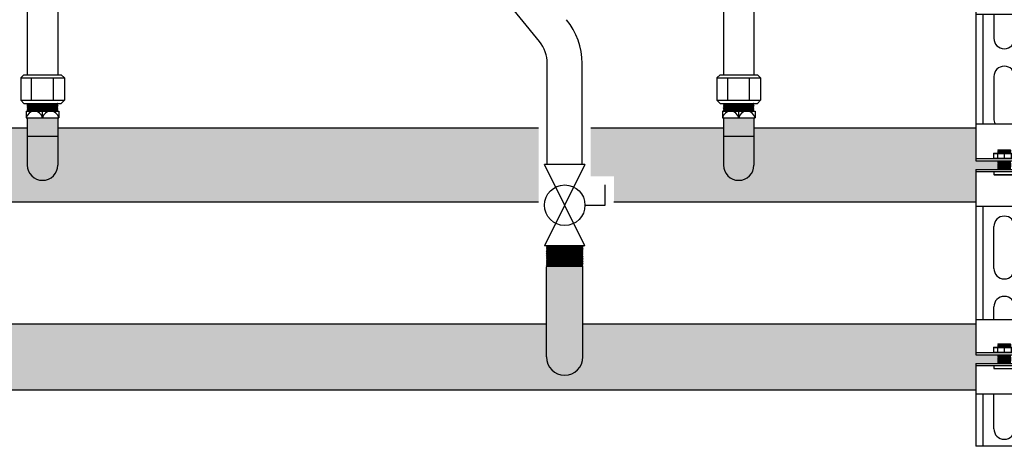
# Model space of a CAD drawing. Units: inches. Extents: x -669 to -261, y -95 to 188.
# Drawn here: x -408 to -379, y -17 to -4 of the extents above; entities that cross this region are included whole.
import ezdxf

# ---------------------------------------------------------------- set-up
doc = ezdxf.new("R2010")
doc.units = ezdxf.units.IN
doc.header["$MEASUREMENT"] = 0
doc.layers.add('demo', color=2, linetype='Continuous')

# ---------------------------------------------------------------- blocks, each defined once
blk = doc.blocks.new('Full-Port Ball Valve')
at = {"color": 2}
for p, q in [((0.0832, 0.0832), (0.0416, 0.0832)), ((0.0832, 0.0416), (0.0832, 0.0832)), ((0, 0.0416), (0, -0.0416)), ((0, 0.0416), (0.1665, -0.0416)), ((0.1665, 0.0416), (0, -0.0416)), ((0.1665, 0.0416), (0.1665, -0.0416))]:
    blk.add_line(p, q, dxfattribs=at)
blk.add_circle((0.0832, 0), 0.0416, dxfattribs=at)
blk = doc.blocks.new('Ready-link strut')
for p, q in [((0.186, 22.032), (1.814, 22.032)), ((0.186, 22.032), (0.186, 18.653)), ((1.814, 22.032), (0.186, 22.032)), ((0.386, 22.032), (0.386, 18.776)), ((1.613, 22.032), (1.613, 18.776)), ((1.814, 22.032), (1.814, 18.653)), ((0.7, 21.531), (0.7, 20.329)), ((1.3, 20.329), (1.3, 21.531)), ((0.7, 19.227), (0.7, 18.776)), ((1.3, 18.776), (1.3, 19.227)), ((0.186, 18.776), (1.814, 18.776)), ((0.186, 18.653), (0.186, 17.714)), ((1.814, 18.653), (1.814, 17.714)), ((0.186, 17.774), (1.814, 17.774)), ((0.186, 17.714), (1.814, 17.714)), ((0.186, 17.463), (0.186, 16.401)), ((0.186, 17.463), (1.814, 17.463)), ((0.186, 17.403), (1.814, 17.403)), ((1.814, 17.463), (1.814, 16.401)), ((0.186, 16.401), (0.186, 13.267)), ((1.814, 16.401), (0.186, 16.401)), ((0.386, 16.401), (0.386, 13.267)), ((0.7, 16.401), (0.7, 15.721)), ((1.3, 15.721), (1.3, 16.401)), ((1.613, 16.401), (1.613, 13.267)), ((1.814, 16.401), (1.814, 13.267)), ((0.7, 14.62), (0.7, 13.418)), ((1.3, 13.418), (1.3, 14.62)), ((0.186, 13.267), (1.814, 13.267)), ((0.186, 13.267), (0.186, 12.205)), ((1.814, 13.267), (1.814, 12.205)), ((0.186, 12.265), (1.814, 12.265)), ((0.186, 12.205), (1.814, 12.205)), ((0.186, 11.954), (0.186, 10.892)), ((0.186, 11.954), (1.814, 11.954)), ((0.186, 11.894), (1.814, 11.894)), ((1.814, 11.954), (1.814, 10.892)), ((0.186, 10.892), (0.186, 7.646)), ((1.814, 10.892), (0.186, 10.892)), ((0.386, 10.892), (0.386, 7.646)), ((1.613, 10.892), (1.613, 7.646)), ((1.814, 10.892), (1.814, 7.646)), ((0.7, 9.111), (0.7, 10.313)), ((1.3, 10.313), (1.3, 9.111)), ((0.7, 7.646), (0.7, 8.009)), ((1.3, 8.009), (1.3, 7.646)), ((0.186, 7.646), (1.814, 7.646)), ((0.186, 7.646), (0.186, 6.633)), ((1.814, 7.646), (1.814, 6.633)), ((0.186, 6.693), (1.814, 6.693)), ((0.186, 6.633), (1.814, 6.633)), ((0.186, 6.383), (0.186, 5.496)), ((0.186, 6.383), (1.814, 6.383)), ((0.186, 6.323), (1.814, 6.323)), ((1.814, 6.383), (1.814, 5.496)), ((0.186, 5.496), (0.186, 4.002)), ((1.814, 5.496), (0.186, 5.496)), ((0.386, 5.496), (0.386, 4.002)), ((0.7, 4.503), (0.7, 5.496)), ((1.3, 5.496), (1.3, 4.503)), ((1.613, 5.496), (1.613, 4.002)), ((1.814, 5.496), (1.814, 4.002)), ((1.814, 4.002), (0.186, 4.002))]:
    blk.add_line(p, q)
at = {"color": 9}
for p, q in [((0.687, 17.917), (0.697, 17.927)), ((0.687, 17.917), (0.687, 17.784)), ((0.687, 17.917), (1.313, 17.917)), ((0.697, 17.927), (1.303, 17.927)), ((0.8, 17.917), (0.8, 17.784)), ((0.818, 18.015), (0.827, 18.024)), ((0.818, 18.014), (0.818, 18.015)), ((0.818, 18.014), (0.823, 18.009)), ((0.818, 18.014), (1.182, 18.014)), ((0.818, 18.004), (0.823, 18.009)), ((0.818, 18.004), (0.823, 17.999)), ((1.182, 18.004), (0.818, 18.004)), ((0.818, 17.994), (0.823, 17.999)), ((0.818, 17.994), (0.823, 17.989)), ((0.818, 17.994), (1.182, 17.994)), ((0.818, 17.984), (0.823, 17.989)), ((0.818, 17.984), (0.823, 17.979)), ((0.818, 17.984), (1.182, 17.984)), ((0.818, 17.974), (0.823, 17.979)), ((0.818, 17.974), (0.823, 17.969)), ((1.182, 17.974), (0.818, 17.974)), ((0.818, 17.964), (0.823, 17.969)), ((0.818, 17.964), (0.823, 17.959)), ((0.818, 17.964), (1.182, 17.964)), ((0.818, 17.954), (0.823, 17.959)), ((0.818, 17.954), (0.823, 17.949)), ((0.818, 17.954), (1.182, 17.954)), ((0.818, 17.944), (0.823, 17.949)), ((0.818, 17.944), (0.823, 17.939)), ((1.182, 17.944), (0.818, 17.944)), ((0.818, 17.934), (0.823, 17.939)), ((0.818, 17.934), (0.823, 17.929)), ((0.818, 17.934), (1.182, 17.934)), ((0.821, 17.927), (0.823, 17.929)), ((0.823, 18.009), (1.177, 18.009)), ((0.823, 17.999), (1.177, 17.999)), ((0.823, 17.989), (1.177, 17.989)), ((0.823, 17.979), (1.177, 17.979)), ((0.823, 17.969), (1.177, 17.969)), ((0.823, 17.959), (1.177, 17.959)), ((0.823, 17.949), (1.177, 17.949)), ((0.823, 17.939), (1.177, 17.939)), ((0.823, 17.929), (1.177, 17.929)), ((0.827, 18.024), (1.173, 18.024)), ((1, 17.917), (1, 17.784)), ((1.173, 18.024), (1.182, 18.015)), ((1.182, 18.015), (1.173, 18.024)), ((1.182, 18.014), (1.177, 18.009)), ((1.182, 18.004), (1.177, 18.009)), ((1.182, 18.004), (1.177, 17.999)), ((1.182, 17.994), (1.177, 17.999)), ((1.182, 17.994), (1.177, 17.989)), ((1.182, 17.984), (1.177, 17.989)), ((1.182, 17.984), (1.177, 17.979)), ((1.182, 17.974), (1.177, 17.979)), ((1.182, 17.974), (1.177, 17.969)), ((1.182, 17.964), (1.177, 17.969)), ((1.182, 17.964), (1.177, 17.959)), ((1.182, 17.954), (1.177, 17.959)), ((1.182, 17.954), (1.177, 17.949)), ((1.182, 17.944), (1.177, 17.949)), ((1.182, 17.944), (1.177, 17.939)), ((1.182, 17.934), (1.177, 17.939)), ((1.182, 17.934), (1.177, 17.929)), ((1.179, 17.927), (1.177, 17.929)), ((1.182, 18.015), (1.182, 18.014)), ((1.2, 17.917), (1.2, 17.784)), ((1.303, 17.927), (1.313, 17.917)), ((1.313, 17.917), (1.313, 17.784)), ((0.687, 17.784), (0.697, 17.774)), ((0.687, 17.784), (1.313, 17.784)), ((0.818, 17.714), (0.823, 17.709)), ((0.818, 17.714), (1.182, 17.714)), ((0.818, 17.704), (0.823, 17.709)), ((0.818, 17.704), (0.823, 17.699)), ((0.818, 17.704), (1.182, 17.704)), ((0.818, 17.694), (0.823, 17.699)), ((0.818, 17.694), (0.823, 17.689)), ((1.182, 17.694), (0.818, 17.694)), ((0.818, 17.684), (0.823, 17.689)), ((0.818, 17.684), (0.823, 17.679)), ((0.818, 17.684), (1.182, 17.684)), ((0.818, 17.674), (0.823, 17.679)), ((0.818, 17.674), (0.823, 17.669)), ((0.818, 17.674), (1.182, 17.674)), ((0.818, 17.664), (0.823, 17.669)), ((0.818, 17.664), (0.823, 17.659)), ((1.182, 17.664), (0.818, 17.664)), ((0.818, 17.654), (0.823, 17.659)), ((0.818, 17.654), (0.823, 17.649)), ((0.818, 17.654), (1.182, 17.654)), ((0.818, 17.644), (0.823, 17.649)), ((0.818, 17.644), (0.823, 17.639)), ((0.818, 17.644), (1.182, 17.644)), ((0.818, 17.634), (0.823, 17.639)), ((0.818, 17.634), (0.823, 17.629)), ((1.182, 17.634), (0.818, 17.634)), ((0.818, 17.624), (0.823, 17.629)), ((0.818, 17.624), (0.823, 17.619)), ((0.818, 17.624), (1.182, 17.624)), ((0.818, 17.614), (0.823, 17.619)), ((0.818, 17.614), (0.823, 17.609)), ((0.818, 17.614), (1.182, 17.614)), ((0.818, 17.604), (0.823, 17.609)), ((0.818, 17.604), (0.823, 17.599)), ((1.182, 17.604), (0.818, 17.604)), ((0.818, 17.594), (0.823, 17.599)), ((0.818, 17.594), (0.823, 17.589)), ((0.818, 17.594), (1.182, 17.594)), ((0.818, 17.584), (0.823, 17.589)), ((0.818, 17.584), (0.823, 17.579)), ((0.818, 17.584), (1.182, 17.584)), ((0.818, 17.574), (0.823, 17.579)), ((0.818, 17.574), (0.823, 17.569)), ((1.182, 17.574), (0.818, 17.574)), ((0.818, 17.563), (0.823, 17.569)), ((0.818, 17.563), (0.823, 17.558)), ((0.818, 17.563), (1.182, 17.563)), ((0.818, 17.553), (0.823, 17.558)), ((0.818, 17.553), (0.823, 17.548)), ((0.818, 17.553), (1.182, 17.553)), ((0.818, 17.543), (0.823, 17.548)), ((0.818, 17.543), (0.823, 17.538)), ((1.182, 17.543), (0.818, 17.543)), ((0.818, 17.533), (0.823, 17.538)), ((0.823, 17.709), (1.177, 17.709)), ((0.823, 17.699), (1.177, 17.699)), ((0.823, 17.689), (1.177, 17.689)), ((0.823, 17.679), (1.177, 17.679)), ((0.823, 17.669), (1.177, 17.669)), ((0.823, 17.659), (1.177, 17.659)), ((0.823, 17.649), (1.177, 17.649)), ((0.823, 17.639), (1.177, 17.639)), ((0.823, 17.629), (1.177, 17.629)), ((0.823, 17.619), (1.177, 17.619)), ((0.823, 17.609), (1.177, 17.609)), ((0.823, 17.599), (1.177, 17.599)), ((0.823, 17.589), (1.177, 17.589)), ((0.823, 17.579), (1.177, 17.579)), ((0.823, 17.569), (1.177, 17.569)), ((0.823, 17.558), (1.177, 17.558)), ((0.823, 17.548), (1.177, 17.548)), ((0.823, 17.538), (1.177, 17.538)), ((1.182, 17.714), (1.177, 17.709)), ((1.182, 17.704), (1.177, 17.709)), ((1.182, 17.704), (1.177, 17.699)), ((1.182, 17.694), (1.177, 17.699)), ((1.182, 17.694), (1.177, 17.689)), ((1.182, 17.684), (1.177, 17.689)), ((1.182, 17.684), (1.177, 17.679)), ((1.182, 17.674), (1.177, 17.679)), ((1.182, 17.674), (1.177, 17.669)), ((1.182, 17.664), (1.177, 17.669)), ((1.182, 17.664), (1.177, 17.659)), ((1.182, 17.654), (1.177, 17.659)), ((1.182, 17.654), (1.177, 17.649)), ((1.182, 17.644), (1.177, 17.649)), ((1.182, 17.644), (1.177, 17.639)), ((1.182, 17.634), (1.177, 17.639)), ((1.182, 17.634), (1.177, 17.629)), ((1.182, 17.624), (1.177, 17.629)), ((1.182, 17.624), (1.177, 17.619)), ((1.182, 17.614), (1.177, 17.619)), ((1.182, 17.614), (1.177, 17.609)), ((1.182, 17.604), (1.177, 17.609)), ((1.182, 17.604), (1.177, 17.599)), ((1.182, 17.594), (1.177, 17.599)), ((1.182, 17.594), (1.177, 17.589)), ((1.182, 17.584), (1.177, 17.589)), ((1.182, 17.584), (1.177, 17.579)), ((1.182, 17.574), (1.177, 17.579)), ((1.182, 17.574), (1.177, 17.569)), ((1.182, 17.563), (1.177, 17.569)), ((1.182, 17.563), (1.177, 17.558)), ((1.182, 17.553), (1.177, 17.558)), ((1.182, 17.553), (1.177, 17.548)), ((1.182, 17.543), (1.177, 17.548)), ((1.182, 17.543), (1.177, 17.538)), ((1.182, 17.533), (1.177, 17.538)), ((1.303, 17.774), (1.313, 17.784)), ((0.7, 17.403), (0.7, 17.322)), ((0.709, 17.313), (0.7, 17.322)), ((0.7, 17.322), (1.3, 17.322)), ((0.709, 17.313), (1.291, 17.313)), ((0.818, 17.533), (0.823, 17.528)), ((0.818, 17.533), (1.182, 17.533)), ((0.818, 17.523), (0.823, 17.528)), ((0.818, 17.523), (0.823, 17.518)), ((0.818, 17.523), (1.182, 17.523)), ((0.818, 17.513), (0.823, 17.518)), ((0.818, 17.513), (0.823, 17.508)), ((1.182, 17.513), (0.818, 17.513)), ((0.818, 17.503), (0.823, 17.508)), ((0.818, 17.503), (0.823, 17.498)), ((0.818, 17.503), (1.182, 17.503)), ((0.818, 17.493), (0.823, 17.498)), ((0.818, 17.493), (0.823, 17.488)), ((0.818, 17.493), (1.182, 17.493)), ((0.818, 17.483), (0.823, 17.488)), ((0.818, 17.483), (0.823, 17.478)), ((1.182, 17.483), (0.818, 17.483)), ((0.818, 17.473), (0.823, 17.478)), ((0.818, 17.473), (0.823, 17.468)), ((0.818, 17.473), (1.182, 17.473)), ((0.818, 17.463), (0.823, 17.468)), ((0.823, 17.528), (1.177, 17.528)), ((0.823, 17.518), (1.177, 17.518)), ((0.823, 17.508), (1.177, 17.508)), ((0.823, 17.498), (1.177, 17.498)), ((0.823, 17.488), (1.177, 17.488)), ((0.823, 17.478), (1.177, 17.478)), ((0.823, 17.468), (1.177, 17.468)), ((1.182, 17.533), (1.177, 17.528)), ((1.182, 17.523), (1.177, 17.528)), ((1.182, 17.523), (1.177, 17.518)), ((1.182, 17.513), (1.177, 17.518)), ((1.182, 17.513), (1.177, 17.508)), ((1.182, 17.503), (1.177, 17.508)), ((1.182, 17.503), (1.177, 17.498)), ((1.182, 17.493), (1.177, 17.498)), ((1.182, 17.493), (1.177, 17.488)), ((1.182, 17.483), (1.177, 17.488)), ((1.182, 17.483), (1.177, 17.478)), ((1.182, 17.473), (1.177, 17.478)), ((1.182, 17.473), (1.177, 17.468)), ((1.182, 17.463), (1.177, 17.468)), ((1.291, 17.313), (1.3, 17.322)), ((1.3, 17.403), (1.3, 17.322)), ((0.818, 12.506), (0.827, 12.515)), ((0.818, 12.505), (0.818, 12.506)), ((0.818, 12.505), (0.823, 12.5)), ((0.818, 12.505), (1.182, 12.505)), ((0.818, 12.495), (0.823, 12.5)), ((0.818, 12.495), (0.823, 12.49)), ((1.182, 12.495), (0.818, 12.495)), ((0.818, 12.485), (0.823, 12.49)), ((0.818, 12.485), (0.823, 12.48)), ((0.818, 12.485), (1.182, 12.485)), ((0.818, 12.475), (0.823, 12.48)), ((0.818, 12.475), (0.823, 12.47)), ((0.818, 12.475), (1.182, 12.475)), ((0.818, 12.465), (0.823, 12.47)), ((0.818, 12.465), (0.823, 12.46)), ((1.182, 12.465), (0.818, 12.465)), ((0.818, 12.455), (0.823, 12.46)), ((0.818, 12.455), (0.823, 12.45)), ((0.818, 12.455), (1.182, 12.455)), ((0.818, 12.445), (0.823, 12.45)), ((0.823, 12.5), (1.177, 12.5)), ((0.823, 12.49), (1.177, 12.49)), ((0.823, 12.48), (1.177, 12.48)), ((0.823, 12.47), (1.177, 12.47)), ((0.823, 12.46), (1.177, 12.46)), ((0.823, 12.45), (1.177, 12.45)), ((0.827, 12.515), (1.173, 12.515)), ((1.173, 12.515), (1.182, 12.506)), ((1.182, 12.506), (1.173, 12.515)), ((1.182, 12.505), (1.177, 12.5)), ((1.182, 12.495), (1.177, 12.5)), ((1.182, 12.495), (1.177, 12.49)), ((1.182, 12.485), (1.177, 12.49)), ((1.182, 12.485), (1.177, 12.48)), ((1.182, 12.475), (1.177, 12.48)), ((1.182, 12.475), (1.177, 12.47)), ((1.182, 12.465), (1.177, 12.47)), ((1.182, 12.465), (1.177, 12.46)), ((1.182, 12.455), (1.177, 12.46)), ((1.182, 12.455), (1.177, 12.45)), ((1.182, 12.445), (1.177, 12.45)), ((1.182, 12.506), (1.182, 12.505)), ((0.687, 12.408), (0.697, 12.418)), ((0.687, 12.408), (0.687, 12.275)), ((0.687, 12.408), (1.313, 12.408)), ((0.687, 12.275), (0.697, 12.265)), ((0.687, 12.275), (1.313, 12.275)), ((0.697, 12.418), (1.303, 12.418)), ((0.8, 12.408), (0.8, 12.275)), ((0.818, 12.445), (0.823, 12.44)), ((0.818, 12.445), (1.182, 12.445)), ((0.818, 12.435), (0.823, 12.44)), ((0.818, 12.435), (0.823, 12.43)), ((1.182, 12.435), (0.818, 12.435)), ((0.818, 12.425), (0.823, 12.43)), ((0.818, 12.425), (0.823, 12.42)), ((0.818, 12.425), (1.182, 12.425)), ((0.818, 12.205), (0.823, 12.2)), ((0.818, 12.205), (1.182, 12.205)), ((0.818, 12.195), (0.823, 12.2)), ((0.818, 12.195), (0.823, 12.19)), ((0.818, 12.195), (1.182, 12.195)), ((0.818, 12.185), (0.823, 12.19)), ((0.818, 12.185), (0.823, 12.18)), ((1.182, 12.185), (0.818, 12.185)), ((0.818, 12.175), (0.823, 12.18)), ((0.818, 12.175), (0.823, 12.17)), ((0.818, 12.175), (1.182, 12.175)), ((0.818, 12.165), (0.823, 12.17)), ((0.818, 12.165), (0.823, 12.16)), ((0.818, 12.165), (1.182, 12.165)), ((0.821, 12.418), (0.823, 12.42)), ((0.823, 12.44), (1.177, 12.44)), ((0.823, 12.43), (1.177, 12.43)), ((0.823, 12.42), (1.177, 12.42)), ((0.823, 12.2), (1.177, 12.2)), ((0.823, 12.19), (1.177, 12.19)), ((0.823, 12.18), (1.177, 12.18)), ((0.823, 12.17), (1.177, 12.17)), ((1, 12.408), (1, 12.275)), ((1.182, 12.445), (1.177, 12.44)), ((1.182, 12.435), (1.177, 12.44)), ((1.182, 12.435), (1.177, 12.43)), ((1.182, 12.425), (1.177, 12.43)), ((1.182, 12.425), (1.177, 12.42)), ((1.179, 12.418), (1.177, 12.42)), ((1.182, 12.205), (1.177, 12.2)), ((1.182, 12.195), (1.177, 12.2)), ((1.182, 12.195), (1.177, 12.19)), ((1.182, 12.185), (1.177, 12.19)), ((1.182, 12.185), (1.177, 12.18)), ((1.182, 12.175), (1.177, 12.18)), ((1.182, 12.175), (1.177, 12.17)), ((1.182, 12.165), (1.177, 12.17)), ((1.182, 12.165), (1.177, 12.16)), ((1.2, 12.408), (1.2, 12.275)), ((1.303, 12.418), (1.313, 12.408)), ((1.303, 12.265), (1.313, 12.275)), ((1.313, 12.408), (1.313, 12.275)), ((0.7, 11.894), (0.7, 11.813)), ((0.818, 12.155), (0.823, 12.16)), ((0.818, 12.155), (0.823, 12.15)), ((1.182, 12.155), (0.818, 12.155)), ((0.818, 12.145), (0.823, 12.15)), ((0.818, 12.145), (0.823, 12.14)), ((0.818, 12.145), (1.182, 12.145)), ((0.818, 12.135), (0.823, 12.14)), ((0.818, 12.135), (0.823, 12.13)), ((0.818, 12.135), (1.182, 12.135)), ((0.818, 12.125), (0.823, 12.13)), ((0.818, 12.125), (0.823, 12.12)), ((1.182, 12.125), (0.818, 12.125)), ((0.818, 12.115), (0.823, 12.12)), ((0.818, 12.115), (0.823, 12.11)), ((0.818, 12.115), (1.182, 12.115)), ((0.818, 12.105), (0.823, 12.11)), ((0.818, 12.105), (0.823, 12.1)), ((0.818, 12.105), (1.182, 12.105)), ((0.818, 12.095), (0.823, 12.1)), ((0.818, 12.095), (0.823, 12.09)), ((1.182, 12.095), (0.818, 12.095)), ((0.818, 12.085), (0.823, 12.09)), ((0.818, 12.085), (0.823, 12.08)), ((0.818, 12.085), (1.182, 12.085)), ((0.818, 12.075), (0.823, 12.08)), ((0.818, 12.075), (0.823, 12.07)), ((0.818, 12.075), (1.182, 12.075)), ((0.818, 12.065), (0.823, 12.07)), ((0.818, 12.065), (0.823, 12.06)), ((1.182, 12.065), (0.818, 12.065)), ((0.818, 12.055), (0.823, 12.06)), ((0.818, 12.055), (0.823, 12.05)), ((0.818, 12.055), (1.182, 12.055)), ((0.818, 12.045), (0.823, 12.05)), ((0.818, 12.045), (0.823, 12.04)), ((0.818, 12.045), (1.182, 12.045)), ((0.818, 12.035), (0.823, 12.04)), ((0.818, 12.035), (0.823, 12.029)), ((1.182, 12.035), (0.818, 12.035)), ((0.818, 12.024), (0.823, 12.029)), ((0.818, 12.024), (0.823, 12.019)), ((0.818, 12.024), (1.182, 12.024)), ((0.818, 12.014), (0.823, 12.019)), ((0.818, 12.014), (0.823, 12.009)), ((0.818, 12.014), (1.182, 12.014)), ((0.818, 12.004), (0.823, 12.009)), ((0.818, 12.004), (0.823, 11.999)), ((1.182, 12.004), (0.818, 12.004)), ((0.818, 11.994), (0.823, 11.999)), ((0.818, 11.994), (0.823, 11.989)), ((0.818, 11.994), (1.182, 11.994)), ((0.818, 11.984), (0.823, 11.989)), ((0.818, 11.984), (0.823, 11.979)), ((0.818, 11.984), (1.182, 11.984)), ((0.818, 11.974), (0.823, 11.979)), ((0.818, 11.974), (0.823, 11.969)), ((1.182, 11.974), (0.818, 11.974)), ((0.818, 11.964), (0.823, 11.969)), ((0.818, 11.964), (0.823, 11.959)), ((0.818, 11.964), (1.182, 11.964)), ((0.818, 11.954), (0.823, 11.959)), ((0.823, 12.16), (1.177, 12.16)), ((0.823, 12.15), (1.177, 12.15)), ((0.823, 12.14), (1.177, 12.14)), ((0.823, 12.13), (1.177, 12.13)), ((0.823, 12.12), (1.177, 12.12)), ((0.823, 12.11), (1.177, 12.11)), ((0.823, 12.1), (1.177, 12.1)), ((0.823, 12.09), (1.177, 12.09)), ((0.823, 12.08), (1.177, 12.08)), ((0.823, 12.07), (1.177, 12.07)), ((0.823, 12.06), (1.177, 12.06)), ((0.823, 12.05), (1.177, 12.05)), ((0.823, 12.04), (1.177, 12.04)), ((0.823, 12.029), (1.177, 12.029)), ((0.823, 12.019), (1.177, 12.019)), ((0.823, 12.009), (1.177, 12.009)), ((0.823, 11.999), (1.177, 11.999)), ((0.823, 11.989), (1.177, 11.989)), ((0.823, 11.979), (1.177, 11.979)), ((0.823, 11.969), (1.177, 11.969)), ((0.823, 11.959), (1.177, 11.959)), ((1.182, 12.155), (1.177, 12.16)), ((1.182, 12.155), (1.177, 12.15)), ((1.182, 12.145), (1.177, 12.15)), ((1.182, 12.145), (1.177, 12.14)), ((1.182, 12.135), (1.177, 12.14)), ((1.182, 12.135), (1.177, 12.13)), ((1.182, 12.125), (1.177, 12.13)), ((1.182, 12.125), (1.177, 12.12)), ((1.182, 12.115), (1.177, 12.12)), ((1.182, 12.115), (1.177, 12.11)), ((1.182, 12.105), (1.177, 12.11)), ((1.182, 12.105), (1.177, 12.1)), ((1.182, 12.095), (1.177, 12.1)), ((1.182, 12.095), (1.177, 12.09)), ((1.182, 12.085), (1.177, 12.09)), ((1.182, 12.085), (1.177, 12.08)), ((1.182, 12.075), (1.177, 12.08)), ((1.182, 12.075), (1.177, 12.07)), ((1.182, 12.065), (1.177, 12.07)), ((1.182, 12.065), (1.177, 12.06)), ((1.182, 12.055), (1.177, 12.06)), ((1.182, 12.055), (1.177, 12.05)), ((1.182, 12.045), (1.177, 12.05)), ((1.182, 12.045), (1.177, 12.04)), ((1.182, 12.035), (1.177, 12.04)), ((1.182, 12.035), (1.177, 12.029)), ((1.182, 12.024), (1.177, 12.029)), ((1.182, 12.024), (1.177, 12.019)), ((1.182, 12.014), (1.177, 12.019)), ((1.182, 12.014), (1.177, 12.009)), ((1.182, 12.004), (1.177, 12.009)), ((1.182, 12.004), (1.177, 11.999)), ((1.182, 11.994), (1.177, 11.999)), ((1.182, 11.994), (1.177, 11.989)), ((1.182, 11.984), (1.177, 11.989)), ((1.182, 11.984), (1.177, 11.979)), ((1.182, 11.974), (1.177, 11.979)), ((1.182, 11.974), (1.177, 11.969)), ((1.182, 11.964), (1.177, 11.969)), ((1.182, 11.964), (1.177, 11.959)), ((1.182, 11.954), (1.177, 11.959)), ((1.3, 11.894), (1.3, 11.813)), ((0.709, 11.804), (0.7, 11.813)), ((0.7, 11.813), (1.3, 11.813)), ((0.709, 11.804), (1.291, 11.804)), ((1.291, 11.804), (1.3, 11.813)), ((0.687, 6.837), (0.697, 6.847)), ((0.687, 6.837), (0.687, 6.703)), ((0.687, 6.837), (1.313, 6.837)), ((0.697, 6.847), (1.303, 6.847)), ((0.8, 6.837), (0.8, 6.703)), ((0.818, 6.935), (0.827, 6.944)), ((0.818, 6.934), (0.818, 6.935)), ((0.818, 6.934), (0.823, 6.929)), ((0.818, 6.934), (1.182, 6.934)), ((0.818, 6.924), (0.823, 6.929)), ((0.818, 6.924), (0.823, 6.919)), ((1.182, 6.924), (0.818, 6.924)), ((0.818, 6.914), (0.823, 6.919)), ((0.818, 6.914), (0.823, 6.909)), ((0.818, 6.914), (1.182, 6.914)), ((0.818, 6.904), (0.823, 6.909)), ((0.818, 6.904), (0.823, 6.899)), ((0.818, 6.904), (1.182, 6.904)), ((0.818, 6.894), (0.823, 6.899)), ((0.818, 6.894), (0.823, 6.889)), ((1.182, 6.894), (0.818, 6.894)), ((0.818, 6.884), (0.823, 6.889)), ((0.818, 6.884), (0.823, 6.879)), ((0.818, 6.884), (1.182, 6.884)), ((0.818, 6.874), (0.823, 6.879)), ((0.818, 6.874), (0.823, 6.869)), ((0.818, 6.874), (1.182, 6.874)), ((0.818, 6.864), (0.823, 6.869)), ((0.818, 6.864), (0.823, 6.859)), ((1.182, 6.864), (0.818, 6.864)), ((0.818, 6.854), (0.823, 6.859)), ((0.818, 6.854), (0.823, 6.849)), ((0.818, 6.854), (1.182, 6.854)), ((0.821, 6.847), (0.823, 6.849)), ((0.823, 6.929), (1.177, 6.929)), ((0.823, 6.919), (1.177, 6.919)), ((0.823, 6.909), (1.177, 6.909)), ((0.823, 6.899), (1.177, 6.899)), ((0.823, 6.889), (1.177, 6.889)), ((0.823, 6.879), (1.177, 6.879)), ((0.823, 6.869), (1.177, 6.869)), ((0.823, 6.859), (1.177, 6.859)), ((0.823, 6.849), (1.177, 6.849)), ((0.827, 6.944), (1.173, 6.944)), ((1, 6.837), (1, 6.703)), ((1.173, 6.944), (1.182, 6.935)), ((1.182, 6.935), (1.173, 6.944)), ((1.182, 6.934), (1.177, 6.929)), ((1.182, 6.924), (1.177, 6.929)), ((1.182, 6.924), (1.177, 6.919)), ((1.182, 6.914), (1.177, 6.919)), ((1.182, 6.914), (1.177, 6.909)), ((1.182, 6.904), (1.177, 6.909)), ((1.182, 6.904), (1.177, 6.899)), ((1.182, 6.894), (1.177, 6.899)), ((1.182, 6.894), (1.177, 6.889)), ((1.182, 6.884), (1.177, 6.889)), ((1.182, 6.884), (1.177, 6.879)), ((1.182, 6.874), (1.177, 6.879)), ((1.182, 6.874), (1.177, 6.869)), ((1.182, 6.864), (1.177, 6.869)), ((1.182, 6.864), (1.177, 6.859)), ((1.182, 6.854), (1.177, 6.859)), ((1.182, 6.854), (1.177, 6.849)), ((1.179, 6.847), (1.177, 6.849)), ((1.182, 6.935), (1.182, 6.934)), ((1.2, 6.837), (1.2, 6.703)), ((1.303, 6.847), (1.313, 6.837)), ((1.313, 6.837), (1.313, 6.703)), ((0.687, 6.703), (0.697, 6.693)), ((0.687, 6.703), (1.313, 6.703)), ((0.818, 6.633), (0.823, 6.628)), ((0.818, 6.633), (1.182, 6.633)), ((0.818, 6.623), (0.823, 6.628)), ((0.818, 6.623), (0.823, 6.618)), ((0.818, 6.623), (1.182, 6.623)), ((0.818, 6.613), (0.823, 6.618)), ((0.818, 6.613), (0.823, 6.608)), ((1.182, 6.613), (0.818, 6.613)), ((0.818, 6.603), (0.823, 6.608)), ((0.818, 6.603), (0.823, 6.598)), ((0.818, 6.603), (1.182, 6.603)), ((0.818, 6.593), (0.823, 6.598)), ((0.818, 6.593), (0.823, 6.588)), ((0.818, 6.593), (1.182, 6.593)), ((0.818, 6.583), (0.823, 6.588)), ((0.818, 6.583), (0.823, 6.578)), ((1.182, 6.583), (0.818, 6.583)), ((0.818, 6.573), (0.823, 6.578)), ((0.818, 6.573), (0.823, 6.568)), ((0.818, 6.573), (1.182, 6.573)), ((0.818, 6.563), (0.823, 6.568)), ((0.818, 6.563), (0.823, 6.558)), ((0.818, 6.563), (1.182, 6.563)), ((0.818, 6.553), (0.823, 6.558)), ((0.818, 6.553), (0.823, 6.548)), ((1.182, 6.553), (0.818, 6.553)), ((0.818, 6.543), (0.823, 6.548)), ((0.818, 6.543), (0.823, 6.538)), ((0.818, 6.543), (1.182, 6.543)), ((0.818, 6.533), (0.823, 6.538)), ((0.818, 6.533), (0.823, 6.528)), ((0.818, 6.533), (1.182, 6.533)), ((0.818, 6.523), (0.823, 6.528)), ((0.818, 6.523), (0.823, 6.518)), ((1.182, 6.523), (0.818, 6.523)), ((0.818, 6.513), (0.823, 6.518)), ((0.818, 6.513), (0.823, 6.508)), ((0.818, 6.513), (1.182, 6.513)), ((0.818, 6.503), (0.823, 6.508)), ((0.823, 6.628), (1.177, 6.628)), ((0.823, 6.618), (1.177, 6.618)), ((0.823, 6.608), (1.177, 6.608)), ((0.823, 6.598), (1.177, 6.598)), ((0.823, 6.588), (1.177, 6.588)), ((0.823, 6.578), (1.177, 6.578)), ((0.823, 6.568), (1.177, 6.568)), ((0.823, 6.558), (1.177, 6.558)), ((0.823, 6.548), (1.177, 6.548)), ((0.823, 6.538), (1.177, 6.538)), ((0.823, 6.528), (1.177, 6.528)), ((0.823, 6.518), (1.177, 6.518)), ((0.823, 6.508), (1.177, 6.508)), ((1.182, 6.633), (1.177, 6.628)), ((1.182, 6.623), (1.177, 6.628)), ((1.182, 6.623), (1.177, 6.618)), ((1.182, 6.613), (1.177, 6.618)), ((1.182, 6.613), (1.177, 6.608)), ((1.182, 6.603), (1.177, 6.608)), ((1.182, 6.603), (1.177, 6.598)), ((1.182, 6.593), (1.177, 6.598)), ((1.182, 6.593), (1.177, 6.588)), ((1.182, 6.583), (1.177, 6.588)), ((1.182, 6.583), (1.177, 6.578)), ((1.182, 6.573), (1.177, 6.578)), ((1.182, 6.573), (1.177, 6.568)), ((1.182, 6.563), (1.177, 6.568)), ((1.182, 6.563), (1.177, 6.558)), ((1.182, 6.553), (1.177, 6.558)), ((1.182, 6.553), (1.177, 6.548)), ((1.182, 6.543), (1.177, 6.548)), ((1.182, 6.543), (1.177, 6.538)), ((1.182, 6.533), (1.177, 6.538)), ((1.182, 6.533), (1.177, 6.528)), ((1.182, 6.523), (1.177, 6.528)), ((1.182, 6.523), (1.177, 6.518)), ((1.182, 6.513), (1.177, 6.518)), ((1.182, 6.513), (1.177, 6.508)), ((1.182, 6.503), (1.177, 6.508)), ((1.303, 6.693), (1.313, 6.703)), ((0.7, 6.323), (0.7, 6.242)), ((0.709, 6.233), (0.7, 6.242)), ((0.7, 6.242), (1.3, 6.242)), ((0.709, 6.233), (1.291, 6.233)), ((0.818, 6.503), (0.823, 6.498)), ((0.818, 6.503), (1.182, 6.503)), ((0.818, 6.493), (0.823, 6.498)), ((0.818, 6.493), (0.823, 6.488)), ((1.182, 6.493), (0.818, 6.493)), ((0.818, 6.483), (0.823, 6.488)), ((0.818, 6.483), (0.823, 6.478)), ((0.818, 6.483), (1.182, 6.483)), ((0.818, 6.473), (0.823, 6.478)), ((0.818, 6.473), (0.823, 6.468)), ((0.818, 6.473), (1.182, 6.473)), ((0.818, 6.463), (0.823, 6.468)), ((0.818, 6.463), (0.823, 6.458)), ((1.182, 6.463), (0.818, 6.463)), ((0.818, 6.453), (0.823, 6.458)), ((0.818, 6.453), (0.823, 6.448)), ((0.818, 6.453), (1.182, 6.453)), ((0.818, 6.443), (0.823, 6.448)), ((0.818, 6.443), (0.823, 6.438)), ((0.818, 6.443), (1.182, 6.443)), ((0.818, 6.433), (0.823, 6.438)), ((0.818, 6.433), (0.823, 6.428)), ((1.182, 6.433), (0.818, 6.433)), ((0.818, 6.423), (0.823, 6.428)), ((0.818, 6.423), (0.823, 6.418)), ((0.818, 6.423), (1.182, 6.423)), ((0.818, 6.413), (0.823, 6.418)), ((0.818, 6.413), (0.823, 6.408)), ((0.818, 6.413), (1.182, 6.413)), ((0.818, 6.403), (0.823, 6.408)), ((0.818, 6.403), (0.823, 6.398)), ((1.182, 6.403), (0.818, 6.403)), ((0.818, 6.393), (0.823, 6.398)), ((0.818, 6.393), (0.823, 6.388)), ((0.818, 6.393), (1.182, 6.393)), ((0.818, 6.383), (0.823, 6.388)), ((0.823, 6.498), (1.177, 6.498)), ((0.823, 6.488), (1.177, 6.488)), ((0.823, 6.478), (1.177, 6.478)), ((0.823, 6.468), (1.177, 6.468)), ((0.823, 6.458), (1.177, 6.458)), ((0.823, 6.448), (1.177, 6.448)), ((0.823, 6.438), (1.177, 6.438)), ((0.823, 6.428), (1.177, 6.428)), ((0.823, 6.418), (1.177, 6.418)), ((0.823, 6.408), (1.177, 6.408)), ((0.823, 6.398), (1.177, 6.398)), ((0.823, 6.388), (1.177, 6.388)), ((1.182, 6.503), (1.177, 6.498)), ((1.182, 6.493), (1.177, 6.498)), ((1.182, 6.493), (1.177, 6.488)), ((1.182, 6.483), (1.177, 6.488)), ((1.182, 6.483), (1.177, 6.478)), ((1.182, 6.473), (1.177, 6.478)), ((1.182, 6.473), (1.177, 6.468)), ((1.182, 6.463), (1.177, 6.468)), ((1.182, 6.463), (1.177, 6.458)), ((1.182, 6.453), (1.177, 6.458)), ((1.182, 6.453), (1.177, 6.448)), ((1.182, 6.443), (1.177, 6.448)), ((1.182, 6.443), (1.177, 6.438)), ((1.182, 6.433), (1.177, 6.438)), ((1.182, 6.433), (1.177, 6.428)), ((1.182, 6.423), (1.177, 6.428)), ((1.182, 6.423), (1.177, 6.418)), ((1.182, 6.413), (1.177, 6.418)), ((1.182, 6.413), (1.177, 6.408)), ((1.182, 6.403), (1.177, 6.408)), ((1.182, 6.403), (1.177, 6.398)), ((1.182, 6.393), (1.177, 6.398)), ((1.182, 6.393), (1.177, 6.388)), ((1.182, 6.383), (1.177, 6.388)), ((1.291, 6.233), (1.3, 6.242)), ((1.3, 6.323), (1.3, 6.242))]:
    blk.add_line(p, q, dxfattribs=at)
for centre, start, end in [((1, 21.531), 0, 180), ((1, 20.329), 180, 0), ((1, 19.227), 0, 180), ((1, 15.721), 180, 0), ((1, 14.62), 0, 180), ((1, 13.418), 180, 210.0676), ((1, 13.418), 329.9324, 0), ((1, 10.313), 0, 180), ((1, 9.111), 180, 0), ((1, 8.009), 0, 180), ((1, 4.503), 180, 0)]:
    blk.add_arc(centre, 0.3, start, end)

msp = doc.modelspace()

# ---------------------------------------------------------------- hatches: boundary and pattern name
h = msp.add_hatch(color=23)
h.dxf.hatch_style = 1
h.paths.add_polyline_path([(-407.51, -7.505), (-411.322, -7.505), (-411.322, -8.889), (-410.657, -8.889), (-410.657, -9.63), (-392.822, -9.63), (-392.822, -7.505), (-406.635, -7.505), (-406.635, -8.568, -1), (-407.51, -8.568)])
h = msp.add_hatch(color=23)
h.dxf.hatch_style = 1
h.paths.add_polyline_path([(-380.256, -8.693), (-379.624, -8.693), (-379.619, -8.688), (-379.624, -8.683), (-379.619, -8.678), (-379.624, -8.673), (-379.619, -8.668), (-379.624, -8.663), (-379.619, -8.658), (-379.624, -8.653), (-379.619, -8.648), (-379.624, -8.643), (-379.619, -8.638), (-379.624, -8.633), (-379.619, -8.628), (-379.624, -8.623), (-379.619, -8.618), (-379.624, -8.613), (-379.619, -8.608), (-379.624, -8.603), (-379.619, -8.598), (-379.624, -8.593), (-379.619, -8.588), (-379.624, -8.583), (-379.619, -8.578), (-379.624, -8.573), (-379.619, -8.568), (-379.624, -8.563), (-379.619, -8.558), (-379.624, -8.553), (-379.619, -8.548), (-379.624, -8.543), (-379.619, -8.538), (-379.624, -8.533), (-379.619, -8.528), (-379.624, -8.523), (-379.619, -8.518), (-379.624, -8.513), (-379.619, -8.508), (-379.624, -8.503), (-379.619, -8.498), (-379.624, -8.493), (-379.619, -8.488), (-379.624, -8.483), (-379.619, -8.478), (-379.624, -8.473), (-379.619, -8.468), (-379.624, -8.463), (-379.619, -8.458), (-379.624, -8.453), (-379.619, -8.448), (-379.624, -8.443), (-380.256, -8.443), (-380.256, -7.505), (-386.635, -7.505), (-386.635, -8.568, -1), (-387.51, -8.568), (-387.51, -7.505), (-391.322, -7.505), (-391.322, -8.889), (-390.657, -8.889), (-390.657, -9.63), (-380.256, -9.63)])
h = msp.add_hatch(color=252)
h.dxf.hatch_style = 1
h.paths.add_polyline_path([(-380.256, -13.127), (-391.547, -13.127), (-391.547, -14.077, -1), (-392.597, -14.077), (-392.597, -13.127), (-411.547, -13.127), (-411.547, -14.077, -1), (-412.597, -14.077), (-412.597, -13.127), (-431.547, -13.127), (-431.547, -14.077, -1), (-432.597, -14.077), (-432.597, -13.127), (-438.628, -13.127), (-438.628, -14.014), (-439.25, -14.014), (-439.265, -14.029), (-439.25, -14.044), (-439.265, -14.059), (-439.25, -14.074), (-439.265, -14.089), (-439.25, -14.104), (-439.265, -14.119), (-439.25, -14.134), (-439.265, -14.15), (-439.25, -14.165), (-439.265, -14.18), (-439.25, -14.195), (-439.265, -14.21), (-439.25, -14.225), (-439.265, -14.24), (-439.24, -14.265), (-438.628, -14.265), (-438.628, -15.027), (-380.256, -15.027), (-380.256, -14.265), (-379.634, -14.265), (-379.619, -14.25), (-379.634, -14.235), (-379.619, -14.22), (-379.634, -14.205), (-379.619, -14.19), (-379.634, -14.175), (-379.619, -14.16), (-379.634, -14.145), (-379.619, -14.129), (-379.634, -14.114), (-379.619, -14.099), (-379.634, -14.084), (-379.619, -14.069), (-379.634, -14.054), (-379.619, -14.039), (-379.644, -14.014), (-380.256, -14.014)])
at = {"layer": 'demo'}
h = msp.add_hatch(color=23, dxfattribs=at)
h.paths.add_polyline_path([(-406.635, -7.742), (-407.51, -7.742), (-407.51, -8.568, 1), (-406.635, -8.568)])
h.paths.add_polyline_path([(-406.635, -7.207), (-407.51, -7.207), (-407.51, -7.742), (-406.635, -7.742)])
h = msp.add_hatch(color=23, dxfattribs=at)
h.paths.add_polyline_path([(-386.635, -7.742), (-387.51, -7.742), (-387.51, -8.568, 1), (-386.635, -8.568)])
h.paths.add_polyline_path([(-386.635, -7.207), (-387.51, -7.207), (-387.51, -7.742), (-386.635, -7.742)])
msp.add_hatch(color=252, dxfattribs=at).paths.add_polyline_path([(-391.547, -11.486), (-391.559, -11.474), (-392.585, -11.474), (-392.597, -11.486), (-392.597, -14.077, 1), (-391.547, -14.077)])

# ---------------------------------------------------------------- linework, layer by layer
for p, q in [((-407.51, -0.658), (-407.51, -5.972)), ((-406.635, -0.658), (-406.635, -5.972)), ((-392.794, -5.021), (-396.223, -0.779)), ((-387.51, -0.658), (-387.51, -5.972)), ((-386.635, -0.658), (-386.635, -5.972)), ((-392.572, -8.556), (-392.572, -5.65)), ((-391.572, -8.556), (-391.572, -5.65)), ((-407.698, -6.062), (-407.608, -5.972)), ((-407.698, -6.062), (-407.698, -6.705)), ((-407.698, -6.062), (-406.446, -6.062)), ((-407.608, -5.972), (-406.536, -5.972)), ((-407.385, -6.705), (-407.385, -6.062)), ((-406.759, -6.705), (-406.759, -6.062)), ((-406.536, -5.972), (-406.446, -6.062)), ((-406.446, -6.062), (-406.446, -6.705)), ((-387.698, -6.062), (-387.608, -5.972)), ((-387.698, -6.062), (-387.698, -6.705)), ((-387.698, -6.062), (-386.446, -6.062)), ((-387.608, -5.972), (-386.536, -5.972)), ((-387.385, -6.705), (-387.385, -6.062)), ((-386.759, -6.705), (-386.759, -6.062)), ((-386.536, -5.972), (-386.446, -6.062)), ((-386.446, -6.062), (-386.446, -6.705)), ((-407.608, -6.795), (-407.698, -6.705)), ((-407.698, -6.705), (-406.446, -6.705)), ((-406.446, -6.705), (-406.536, -6.795)), ((-387.608, -6.795), (-387.698, -6.705)), ((-387.698, -6.705), (-386.446, -6.705)), ((-386.446, -6.705), (-386.536, -6.795)), ((-407.608, -6.795), (-406.536, -6.795)), ((-407.541, -7.02), (-407.541, -7.207)), ((-407.541, -7.02), (-406.603, -7.02)), ((-407.072, -7.207), (-407.072, -7.02)), ((-406.603, -7.02), (-406.603, -7.207)), ((-387.608, -6.795), (-386.536, -6.795)), ((-387.541, -7.02), (-387.541, -7.207)), ((-387.541, -7.02), (-386.603, -7.02)), ((-387.072, -7.207), (-387.072, -7.02)), ((-386.603, -7.02), (-386.603, -7.207)), ((-407.541, -7.207), (-406.603, -7.207)), ((-407.51, -7.207), (-407.51, -8.568)), ((-406.635, -7.207), (-406.635, -8.568)), ((-387.541, -7.207), (-386.603, -7.207)), ((-387.51, -7.207), (-387.51, -8.568)), ((-386.635, -7.207), (-386.635, -8.568)), ((-407.51, -7.505), (-411.322, -7.505)), ((-392.822, -7.505), (-406.635, -7.505)), ((-387.51, -7.505), (-391.322, -7.505)), ((-380.256, -7.505), (-386.635, -7.505)), ((-407.51, -7.742), (-406.635, -7.742)), ((-387.51, -7.742), (-386.635, -7.742)), ((-392.822, -9.63), (-410.658, -9.63)), ((-380.256, -9.63), (-390.657, -9.63)), ((-392.597, -14.077), (-392.597, -11.486)), ((-391.547, -14.077), (-391.547, -11.486)), ((-411.547, -13.127), (-392.597, -13.127)), ((-391.547, -13.127), (-380.256, -13.127)), ((-438.628, -15.027), (-380.256, -15.027))]:
    msp.add_line(p, q)
at = {"color": 9}
for p, q in [((-407.51, -6.804), (-407.501, -6.795)), ((-407.51, -6.804), (-407.498, -6.816)), ((-407.51, -6.804), (-406.635, -6.804)), ((-407.51, -6.828), (-407.498, -6.816)), ((-407.51, -6.828), (-407.498, -6.84)), ((-406.635, -6.828), (-407.51, -6.828)), ((-407.51, -6.852), (-407.498, -6.84)), ((-407.51, -6.852), (-407.498, -6.864)), ((-407.51, -6.852), (-406.635, -6.852)), ((-407.51, -6.876), (-407.498, -6.864)), ((-407.51, -6.876), (-407.498, -6.888)), ((-407.51, -6.876), (-406.635, -6.876)), ((-407.51, -6.9), (-407.498, -6.888)), ((-407.51, -6.9), (-407.498, -6.912)), ((-406.635, -6.9), (-407.51, -6.9)), ((-407.51, -6.924), (-407.498, -6.912)), ((-407.51, -6.924), (-407.498, -6.936)), ((-407.51, -6.924), (-406.635, -6.924)), ((-407.51, -6.948), (-407.498, -6.936)), ((-407.51, -6.948), (-407.498, -6.96)), ((-407.51, -6.948), (-406.635, -6.948)), ((-407.51, -6.972), (-407.498, -6.96)), ((-407.51, -6.972), (-407.498, -6.984)), ((-406.635, -6.972), (-407.51, -6.972)), ((-407.51, -6.996), (-407.498, -6.984)), ((-407.51, -6.996), (-407.498, -7.008)), ((-407.51, -6.996), (-406.635, -6.996)), ((-407.51, -7.02), (-407.498, -7.008)), ((-407.498, -6.816), (-406.647, -6.816)), ((-407.498, -6.84), (-406.647, -6.84)), ((-407.498, -6.864), (-406.647, -6.864)), ((-407.498, -6.888), (-406.647, -6.888)), ((-407.498, -6.912), (-406.647, -6.912)), ((-407.498, -6.936), (-406.647, -6.936)), ((-407.498, -6.96), (-406.647, -6.96)), ((-407.498, -6.984), (-406.647, -6.984)), ((-407.498, -7.008), (-406.647, -7.008)), ((-406.635, -6.804), (-406.647, -6.816)), ((-406.635, -6.828), (-406.647, -6.816)), ((-406.635, -6.828), (-406.647, -6.84)), ((-406.635, -6.852), (-406.647, -6.84)), ((-406.635, -6.852), (-406.647, -6.864)), ((-406.635, -6.876), (-406.647, -6.864)), ((-406.635, -6.876), (-406.647, -6.888)), ((-406.635, -6.9), (-406.647, -6.888)), ((-406.635, -6.9), (-406.647, -6.912)), ((-406.635, -6.924), (-406.647, -6.912)), ((-406.635, -6.924), (-406.647, -6.936)), ((-406.635, -6.948), (-406.647, -6.936)), ((-406.635, -6.948), (-406.647, -6.96)), ((-406.635, -6.972), (-406.647, -6.96)), ((-406.635, -6.972), (-406.647, -6.984)), ((-406.635, -6.996), (-406.647, -6.984)), ((-406.635, -6.996), (-406.647, -7.008)), ((-406.635, -7.02), (-406.647, -7.008)), ((-406.635, -6.804), (-406.643, -6.795)), ((-387.51, -6.804), (-387.501, -6.795)), ((-387.51, -6.804), (-387.498, -6.816)), ((-387.51, -6.804), (-386.635, -6.804)), ((-387.51, -6.828), (-387.498, -6.816)), ((-387.51, -6.828), (-387.498, -6.84)), ((-386.635, -6.828), (-387.51, -6.828)), ((-387.51, -6.852), (-387.498, -6.84)), ((-387.51, -6.852), (-387.498, -6.864)), ((-387.51, -6.852), (-386.635, -6.852)), ((-387.51, -6.876), (-387.498, -6.864)), ((-387.51, -6.876), (-387.498, -6.888)), ((-387.51, -6.876), (-386.635, -6.876)), ((-387.51, -6.9), (-387.498, -6.888)), ((-387.51, -6.9), (-387.498, -6.912)), ((-386.635, -6.9), (-387.51, -6.9)), ((-387.51, -6.924), (-387.498, -6.912)), ((-387.51, -6.924), (-387.498, -6.936)), ((-387.51, -6.924), (-386.635, -6.924)), ((-387.51, -6.948), (-387.498, -6.936)), ((-387.51, -6.948), (-387.498, -6.96)), ((-387.51, -6.948), (-386.635, -6.948)), ((-387.51, -6.972), (-387.498, -6.96)), ((-387.51, -6.972), (-387.498, -6.984)), ((-386.635, -6.972), (-387.51, -6.972)), ((-387.51, -6.996), (-387.498, -6.984)), ((-387.51, -6.996), (-387.498, -7.008)), ((-387.51, -6.996), (-386.635, -6.996)), ((-387.51, -7.02), (-387.498, -7.008)), ((-387.498, -6.816), (-386.647, -6.816)), ((-387.498, -6.84), (-386.647, -6.84)), ((-387.498, -6.864), (-386.647, -6.864)), ((-387.498, -6.888), (-386.647, -6.888)), ((-387.498, -6.912), (-386.647, -6.912)), ((-387.498, -6.936), (-386.647, -6.936)), ((-387.498, -6.96), (-386.647, -6.96)), ((-387.498, -6.984), (-386.647, -6.984)), ((-387.498, -7.008), (-386.647, -7.008)), ((-386.635, -6.804), (-386.647, -6.816)), ((-386.635, -6.828), (-386.647, -6.816)), ((-386.635, -6.828), (-386.647, -6.84)), ((-386.635, -6.852), (-386.647, -6.84)), ((-386.635, -6.852), (-386.647, -6.864)), ((-386.635, -6.876), (-386.647, -6.864)), ((-386.635, -6.876), (-386.647, -6.888)), ((-386.635, -6.9), (-386.647, -6.888)), ((-386.635, -6.9), (-386.647, -6.912)), ((-386.635, -6.924), (-386.647, -6.912)), ((-386.635, -6.924), (-386.647, -6.936)), ((-386.635, -6.948), (-386.647, -6.936)), ((-386.635, -6.948), (-386.647, -6.96)), ((-386.635, -6.972), (-386.647, -6.96)), ((-386.635, -6.972), (-386.647, -6.984)), ((-386.635, -6.996), (-386.647, -6.984)), ((-386.635, -6.996), (-386.647, -7.008)), ((-386.635, -7.02), (-386.647, -7.008)), ((-386.635, -6.804), (-386.643, -6.795)), ((-392.597, -10.887), (-392.585, -10.899)), ((-392.597, -10.887), (-391.547, -10.887)), ((-392.597, -10.911), (-392.585, -10.899)), ((-392.597, -10.911), (-392.585, -10.923)), ((-392.597, -10.911), (-391.547, -10.911)), ((-392.597, -10.935), (-392.585, -10.923)), ((-392.597, -10.935), (-392.585, -10.947)), ((-391.547, -10.935), (-392.597, -10.935)), ((-392.597, -10.959), (-392.585, -10.947)), ((-392.597, -10.959), (-392.585, -10.971)), ((-392.597, -10.959), (-391.547, -10.959)), ((-392.597, -10.983), (-392.585, -10.971)), ((-392.597, -10.983), (-392.585, -10.995)), ((-392.597, -10.983), (-391.547, -10.983)), ((-392.597, -11.007), (-392.585, -10.995)), ((-392.597, -11.007), (-392.585, -11.019)), ((-391.547, -11.007), (-392.597, -11.007)), ((-392.597, -11.031), (-392.585, -11.019)), ((-392.597, -11.031), (-392.585, -11.043)), ((-392.597, -11.031), (-391.547, -11.031)), ((-392.585, -10.899), (-391.559, -10.899)), ((-392.585, -10.923), (-391.559, -10.923)), ((-392.585, -10.947), (-391.559, -10.947)), ((-392.585, -10.971), (-391.559, -10.971)), ((-392.585, -10.995), (-391.559, -10.995)), ((-392.585, -11.019), (-391.559, -11.019)), ((-391.547, -10.887), (-391.559, -10.899)), ((-391.547, -10.911), (-391.559, -10.899)), ((-391.547, -10.911), (-391.559, -10.923)), ((-391.547, -10.935), (-391.559, -10.923)), ((-391.547, -10.935), (-391.559, -10.947)), ((-391.547, -10.959), (-391.559, -10.947)), ((-391.547, -10.959), (-391.559, -10.971)), ((-391.547, -10.983), (-391.559, -10.971)), ((-391.547, -10.983), (-391.559, -10.995)), ((-391.547, -11.007), (-391.559, -10.995)), ((-391.547, -11.007), (-391.559, -11.019)), ((-391.547, -11.031), (-391.559, -11.019)), ((-391.547, -11.031), (-391.559, -11.043)), ((-392.597, -11.055), (-392.585, -11.043)), ((-392.597, -11.055), (-392.585, -11.067)), ((-392.597, -11.055), (-391.547, -11.055)), ((-392.597, -11.079), (-392.585, -11.067)), ((-392.597, -11.079), (-392.585, -11.091)), ((-391.547, -11.079), (-392.597, -11.079)), ((-392.597, -11.103), (-392.585, -11.091)), ((-392.597, -11.103), (-392.585, -11.115)), ((-392.597, -11.103), (-391.547, -11.103)), ((-392.597, -11.127), (-392.585, -11.115)), ((-392.597, -11.127), (-392.585, -11.139)), ((-392.597, -11.127), (-391.547, -11.127)), ((-392.597, -11.151), (-392.585, -11.139)), ((-392.597, -11.151), (-392.585, -11.162)), ((-391.547, -11.151), (-392.597, -11.151)), ((-392.597, -11.174), (-392.585, -11.162)), ((-392.597, -11.174), (-392.585, -11.186)), ((-392.597, -11.174), (-391.547, -11.174)), ((-392.597, -11.198), (-392.585, -11.186)), ((-392.597, -11.198), (-392.585, -11.21)), ((-392.597, -11.198), (-391.547, -11.198)), ((-392.597, -11.222), (-392.585, -11.21)), ((-392.597, -11.222), (-392.585, -11.234)), ((-391.547, -11.222), (-392.597, -11.222)), ((-392.597, -11.246), (-392.585, -11.234)), ((-392.597, -11.246), (-392.585, -11.258)), ((-392.597, -11.246), (-391.547, -11.246)), ((-392.597, -11.27), (-392.585, -11.258)), ((-392.597, -11.27), (-392.585, -11.282)), ((-392.597, -11.27), (-391.547, -11.27)), ((-392.597, -11.294), (-392.585, -11.282)), ((-392.597, -11.294), (-392.585, -11.306)), ((-391.547, -11.294), (-392.597, -11.294)), ((-392.597, -11.318), (-392.585, -11.306)), ((-392.585, -11.043), (-391.559, -11.043)), ((-392.585, -11.067), (-391.559, -11.067)), ((-392.585, -11.091), (-391.559, -11.091)), ((-392.585, -11.115), (-391.559, -11.115)), ((-392.585, -11.139), (-391.559, -11.139)), ((-392.585, -11.162), (-391.559, -11.162)), ((-392.585, -11.186), (-391.559, -11.186)), ((-392.585, -11.21), (-391.559, -11.21)), ((-392.585, -11.234), (-391.559, -11.234)), ((-392.585, -11.258), (-391.559, -11.258)), ((-392.585, -11.282), (-391.559, -11.282)), ((-392.585, -11.306), (-391.559, -11.306)), ((-391.547, -11.055), (-391.559, -11.043)), ((-391.547, -11.055), (-391.559, -11.067)), ((-391.547, -11.079), (-391.559, -11.067)), ((-391.547, -11.079), (-391.559, -11.091)), ((-391.547, -11.103), (-391.559, -11.091)), ((-391.547, -11.103), (-391.559, -11.115)), ((-391.547, -11.127), (-391.559, -11.115)), ((-391.547, -11.127), (-391.559, -11.139)), ((-391.547, -11.151), (-391.559, -11.139)), ((-391.547, -11.151), (-391.559, -11.162)), ((-391.547, -11.174), (-391.559, -11.162)), ((-391.547, -11.174), (-391.559, -11.186)), ((-391.547, -11.198), (-391.559, -11.186)), ((-391.547, -11.198), (-391.559, -11.21)), ((-391.547, -11.222), (-391.559, -11.21)), ((-391.547, -11.222), (-391.559, -11.234)), ((-391.547, -11.246), (-391.559, -11.234)), ((-391.547, -11.246), (-391.559, -11.258)), ((-391.547, -11.27), (-391.559, -11.258)), ((-391.547, -11.27), (-391.559, -11.282)), ((-391.547, -11.294), (-391.559, -11.282)), ((-391.547, -11.294), (-391.559, -11.306)), ((-391.547, -11.318), (-391.559, -11.306)), ((-392.597, -11.318), (-392.585, -11.33)), ((-392.597, -11.318), (-391.547, -11.318)), ((-392.597, -11.342), (-392.585, -11.33)), ((-392.597, -11.342), (-392.585, -11.354)), ((-392.597, -11.342), (-391.547, -11.342)), ((-392.597, -11.366), (-392.585, -11.354)), ((-392.597, -11.366), (-392.585, -11.378)), ((-391.547, -11.366), (-392.597, -11.366)), ((-392.597, -11.39), (-392.585, -11.378)), ((-392.597, -11.39), (-392.585, -11.402)), ((-392.597, -11.39), (-391.547, -11.39)), ((-392.597, -11.414), (-392.585, -11.402)), ((-392.597, -11.414), (-392.585, -11.426)), ((-392.597, -11.414), (-391.547, -11.414)), ((-392.597, -11.438), (-392.585, -11.426)), ((-392.597, -11.438), (-392.585, -11.45)), ((-391.547, -11.438), (-392.597, -11.438)), ((-392.597, -11.462), (-392.585, -11.45)), ((-392.597, -11.462), (-392.585, -11.474)), ((-392.597, -11.462), (-391.547, -11.462)), ((-392.597, -11.486), (-392.585, -11.474)), ((-392.585, -11.33), (-391.559, -11.33)), ((-392.585, -11.354), (-391.559, -11.354)), ((-392.585, -11.378), (-391.559, -11.378)), ((-392.585, -11.402), (-391.559, -11.402)), ((-392.585, -11.426), (-391.559, -11.426)), ((-392.585, -11.45), (-391.559, -11.45)), ((-392.585, -11.474), (-391.559, -11.474)), ((-391.547, -11.318), (-391.559, -11.33)), ((-391.547, -11.342), (-391.559, -11.33)), ((-391.547, -11.342), (-391.559, -11.354)), ((-391.547, -11.366), (-391.559, -11.354)), ((-391.547, -11.366), (-391.559, -11.378)), ((-391.547, -11.39), (-391.559, -11.378)), ((-391.547, -11.39), (-391.559, -11.402)), ((-391.547, -11.414), (-391.559, -11.402)), ((-391.547, -11.414), (-391.559, -11.426)), ((-391.547, -11.438), (-391.559, -11.426)), ((-391.547, -11.438), (-391.559, -11.45)), ((-391.547, -11.462), (-391.559, -11.45)), ((-391.547, -11.462), (-391.559, -11.474)), ((-391.547, -11.486), (-391.559, -11.474))]:
    msp.add_line(p, q, dxfattribs=at)
for centre, radius, start, end in [((-393.572, -5.65), 2, 0, 38.9438), ((-393.572, -5.65), 1, 0, 38.9438), ((-407.306, -7.26), 0.24, 12.6804, 167.3196), ((-406.838, -7.26), 0.24, 12.6804, 167.3196), ((-387.306, -7.26), 0.24, 12.6804, 167.3196), ((-386.838, -7.26), 0.24, 12.6804, 167.3196), ((-407.072, -8.568), 0.438, 180, 0), ((-387.072, -8.568), 0.438, 180, 0), ((-392.072, -14.077), 0.525, 180, 0)]:
    msp.add_arc(centre, radius, start, end)

# ---------------------------------------------------------------- block references
msp.add_blockref('Ready-link strut', (-380.442, -20.648))
at = {"xscale": 14, "yscale": 14, "zscale": 14, "rotation": 270}
msp.add_blockref('Full-Port Ball Valve', (-392.072, -8.556), dxfattribs=at)

doc.saveas('drawing.dxf')
